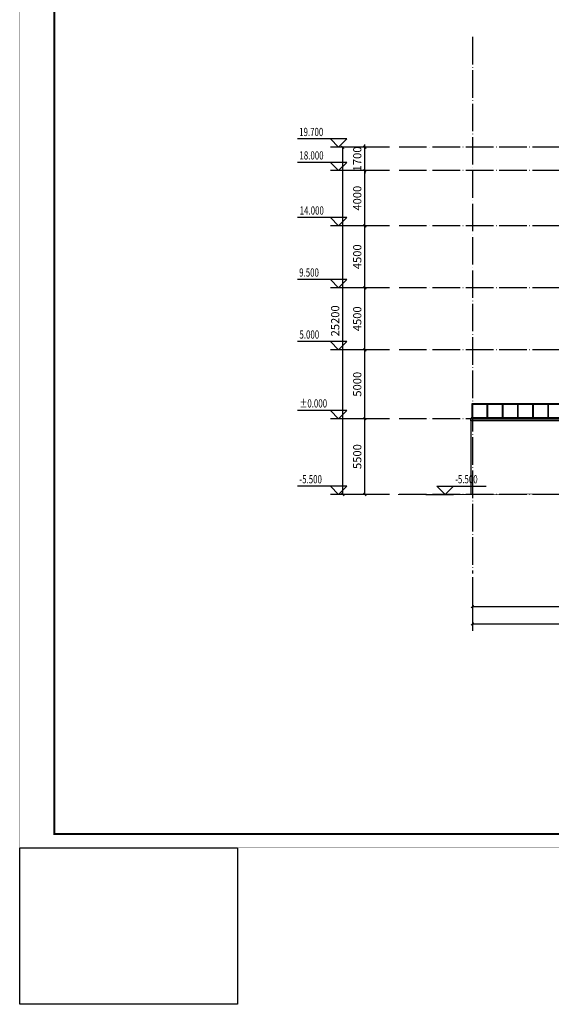
# Model space of a CAD drawing. Extents: x 6549285 to 6750564, y -5302282 to -4252296.
# Drawn here: x 6549285 to 6587821, y -5302282 to -5230833 of the extents above; entities that cross this region are included whole.
import ezdxf

# ---------------------------------------------------------------- set-up
doc = ezdxf.new("R2010")
doc.units = 0
doc.header["$LTSCALE"] = 1000
doc.header["$PDMODE"] = 35
doc.linetypes.add('DOTE', pattern=[2.42, 2, -0.2, 0.02, -0.2])
for name, color, linetype in [('0A-A-轴网', 16, 'DOTE'), ('0A-E-栏杆', 165, 'Continuous'), ('0A-F-立面地面', 2, 'Continuous'), ('0A-F-立面轮廓', 255, 'Continuous'), ('DIM_ELEV', 3, 'Continuous'), ('PUB_DIM', 3, 'Continuous'), ('图框', 137, 'Continuous')]:
    doc.layers.add(name, color=color, linetype=linetype)
doc.styles.add('_TCH_DIM', font='SIMPLEX', dxfattribs={"bigfont": 'GBCBIG'})
doc.styles.add('_TCH_DIM_T3', font='SIMPLEX', dxfattribs={"width": 0.705882, "bigfont": 'GBCBIG'})
doc.styles.add('图框宋体', font='txt', dxfattribs={"width": 0.75})
doc.dimstyles.new('_TCH_ARCH&&200', dxfattribs={"dimtxt": 595, "dimasz": 200, "dimexe": 500, "dimexo": 600, "dimgap": 252.5, "dimtad": 1, "dimdec": 0, "dimzin": 0, "dimdsep": 46, "dimtxsty": '_TCH_DIM_T3', "dimblk": 'ARCHTICK', "dimcen": 0.09, "dimclrt": 7, "dimazin": 2, "dimtfac": 1, "dimtdec": 0, "dimtix": 1, "dimtmove": 2, "dimatfit": 3, "dimfxl": 0, "dimtolj": 1, "dimtzin": 0, "dimarcsym": 0})

# ---------------------------------------------------------------- blocks, each defined once
blk = doc.blocks.new('TSSJ-A0')
at = {"layer": '图框'}
for points, const_width in [([(0, 84100), (118900, 84100), (118900, 0), (0, 0)], 25), ([(0, 84100), (118900, 84100), (118900, 0), (0, 0)], 25), ([(2500, 83100), (117900, 83100), (117900, 1000), (2500, 1000)], 140), ([(2500, 83100), (117900, 83100), (117900, 1000), (2500, 1000)], 140)]:
    blk.add_lwpolyline(points, close=True, dxfattribs=dict(at, const_width=const_width))
at = {"style": '图框宋体', "width": 0.75}
for tag, p in [('协作设计单位_001', (114355, 40963)), ('建设单位_001', (114354, 39324)), ('工程名称_001', (114356, 37759)), ('子项_001', (114358, 36714)), ('图名_001', (114354, 35372)), ('审定_001', (113121, 33496)), ('日期_001', (116690, 33510)), ('审核_001', (113120, 32670)), ('日期_001', (116690, 32688)), ('项目负责_001', (112919, 31898)), ('日期_001', (116690, 31918)), ('工种负责_001', (112919, 31088)), ('日期_001', (116690, 31104)), ('校对_001', (113124, 30284)), ('日期_001', (116690, 30308)), ('设计_001', (113122, 29484)), ('日期_001', (116690, 29494)), ('制图_001', (113130, 28714)), ('日期_001', (116690, 28709)), ('日期_001', (116690, 27219)), ('日期_001', (116690, 26552)), ('会签给排水_001', (112894, 25852)), ('日期_001', (116690, 25866)), ('日期_001', (116690, 25145)), ('日期_001', (116690, 24478)), ('日期_001', (116690, 23774)), ('阶段_001', (115195, 2844)), ('工程号_001', (113741, 2038)), ('图别_001', (117118, 2016)), ('修改版次_001', (113755, 1326)), ('图号_001', (117126, 1287))]:
    blk.add_attdef(tag, p, '', height=270, dxfattribs=at)
blk = doc.blocks.new('_ArchTick')
at = {"color": 0, "linetype": 'ByBlock', "const_width": 0.4}
blk.add_lwpolyline([(-0.5, -0.5), (0.5, 0.5)], dxfattribs=at)
blk = doc.blocks.new('*D298')
at = {"layer": 'Defpoints', "color": 0, "transparency": 16777216}
for p in [(6574304, -5259787), (6576704, -5259787), (6576704, -5265287)]:
    blk.add_point(p, dxfattribs=at)
at = {"layer": 'PUB_DIM', "color": 0, "lineweight": -2, "transparency": 16777216}
for p, q in [((6576104, -5259787), (6573804, -5259787)), ((6574304, -5265287), (6574304, -5259787)), ((6576104, -5265287), (6573804, -5265287))]:
    blk.add_line(p, q, dxfattribs=at)
at = {"layer": 'PUB_DIM', "color": 0, "lineweight": -2, "transparency": 16777216, "xscale": 200, "yscale": 200, "zscale": 200}
for p, rotation in [((6574304, -5259787), 90), ((6574304, -5265287), 270)]:
    blk.add_blockref('_ArchTick', p, dxfattribs=dict(at, rotation=rotation))
at = {"layer": 'PUB_DIM', "color": 7, "transparency": 16777216, "insert": (6573754, -5262537), "char_height": 595, "attachment_point": 5, "rotation": 90, "style": '_TCH_DIM_T3'}
blk.add_mtext('\\A1;5500', dxfattribs=at)
blk = doc.blocks.new('*D299')
at = {"layer": 'Defpoints', "color": 0, "transparency": 16777216}
for p in [(6574304, -5254787), (6576704, -5254787), (6576704, -5259787)]:
    blk.add_point(p, dxfattribs=at)
at = {"layer": 'PUB_DIM', "color": 0, "lineweight": -2, "transparency": 16777216}
for p, q in [((6576104, -5254787), (6573804, -5254787)), ((6574304, -5259787), (6574304, -5254787)), ((6576104, -5259787), (6573804, -5259787))]:
    blk.add_line(p, q, dxfattribs=at)
at = {"layer": 'PUB_DIM', "color": 0, "lineweight": -2, "transparency": 16777216, "xscale": 200, "yscale": 200, "zscale": 200}
for p, rotation in [((6574304, -5254787), 90), ((6574304, -5259787), 270)]:
    blk.add_blockref('_ArchTick', p, dxfattribs=dict(at, rotation=rotation))
at = {"layer": 'PUB_DIM', "color": 7, "transparency": 16777216, "insert": (6573754, -5257287), "char_height": 595, "attachment_point": 5, "rotation": 90, "style": '_TCH_DIM_T3'}
blk.add_mtext('\\A1;5000', dxfattribs=at)
blk = doc.blocks.new('*D300')
at = {"layer": 'Defpoints', "color": 0, "transparency": 16777216}
for p in [(6574304, -5250287), (6576704, -5250287), (6576704, -5254787)]:
    blk.add_point(p, dxfattribs=at)
at = {"layer": 'PUB_DIM', "color": 0, "lineweight": -2, "transparency": 16777216}
for p, q in [((6576104, -5250287), (6573804, -5250287)), ((6574304, -5254787), (6574304, -5250287)), ((6576104, -5254787), (6573804, -5254787))]:
    blk.add_line(p, q, dxfattribs=at)
at = {"layer": 'PUB_DIM', "color": 0, "lineweight": -2, "transparency": 16777216, "xscale": 200, "yscale": 200, "zscale": 200}
for p, rotation in [((6574304, -5250287), 90), ((6574304, -5254787), 270)]:
    blk.add_blockref('_ArchTick', p, dxfattribs=dict(at, rotation=rotation))
at = {"layer": 'PUB_DIM', "color": 7, "transparency": 16777216, "insert": (6573754, -5252537), "char_height": 595, "attachment_point": 5, "rotation": 90, "style": '_TCH_DIM_T3'}
blk.add_mtext('\\A1;4500', dxfattribs=at)
blk = doc.blocks.new('*D301')
at = {"layer": 'Defpoints', "color": 0, "transparency": 16777216}
for p in [(6574304, -5245787), (6576704, -5245787), (6576704, -5250287)]:
    blk.add_point(p, dxfattribs=at)
at = {"layer": 'PUB_DIM', "color": 0, "lineweight": -2, "transparency": 16777216}
for p, q in [((6576104, -5245787), (6573804, -5245787)), ((6574304, -5250287), (6574304, -5245787)), ((6576104, -5250287), (6573804, -5250287))]:
    blk.add_line(p, q, dxfattribs=at)
at = {"layer": 'PUB_DIM', "color": 0, "lineweight": -2, "transparency": 16777216, "xscale": 200, "yscale": 200, "zscale": 200}
for p, rotation in [((6574304, -5245787), 90), ((6574304, -5250287), 270)]:
    blk.add_blockref('_ArchTick', p, dxfattribs=dict(at, rotation=rotation))
at = {"layer": 'PUB_DIM', "color": 7, "transparency": 16777216, "insert": (6573754, -5248037), "char_height": 595, "attachment_point": 5, "rotation": 90, "style": '_TCH_DIM_T3'}
blk.add_mtext('\\A1;4500', dxfattribs=at)
blk = doc.blocks.new('*D302')
at = {"layer": 'Defpoints', "color": 0, "transparency": 16777216}
for p in [(6574304, -5241787), (6576704, -5241787), (6576704, -5245787)]:
    blk.add_point(p, dxfattribs=at)
at = {"layer": 'PUB_DIM', "color": 0, "lineweight": -2, "transparency": 16777216}
for p, q in [((6576104, -5241787), (6573804, -5241787)), ((6574304, -5245787), (6574304, -5241787)), ((6576104, -5245787), (6573804, -5245787))]:
    blk.add_line(p, q, dxfattribs=at)
at = {"layer": 'PUB_DIM', "color": 0, "lineweight": -2, "transparency": 16777216, "xscale": 200, "yscale": 200, "zscale": 200}
for p, rotation in [((6574304, -5241787), 90), ((6574304, -5245787), 270)]:
    blk.add_blockref('_ArchTick', p, dxfattribs=dict(at, rotation=rotation))
at = {"layer": 'PUB_DIM', "color": 7, "transparency": 16777216, "insert": (6573754, -5243787), "char_height": 595, "attachment_point": 5, "rotation": 90, "style": '_TCH_DIM_T3'}
blk.add_mtext('\\A1;4000', dxfattribs=at)
blk = doc.blocks.new('*D303')
at = {"layer": 'Defpoints', "color": 0, "transparency": 16777216}
for p in [(6574304, -5240087), (6576704, -5240087), (6576704, -5241787)]:
    blk.add_point(p, dxfattribs=at)
at = {"layer": 'PUB_DIM', "color": 0, "lineweight": -2, "transparency": 16777216}
for p, q in [((6574304, -5240087), (6574304, -5239887)), ((6576104, -5240087), (6573804, -5240087)), ((6574304, -5241787), (6574304, -5240087)), ((6576104, -5241787), (6573804, -5241787)), ((6574304, -5241787), (6574304, -5241987))]:
    blk.add_line(p, q, dxfattribs=at)
at = {"layer": 'PUB_DIM', "color": 0, "lineweight": -2, "transparency": 16777216, "xscale": 200, "yscale": 200, "zscale": 200}
for p, rotation in [((6574304, -5240087), 270), ((6574304, -5241787), 90)]:
    blk.add_blockref('_ArchTick', p, dxfattribs=dict(at, rotation=rotation))
at = {"layer": 'PUB_DIM', "color": 7, "transparency": 16777216, "insert": (6573754, -5240937), "char_height": 595, "attachment_point": 5, "rotation": 90, "style": '_TCH_DIM_T3'}
blk.add_mtext('\\A1;1700', dxfattribs=at)
blk = doc.blocks.new('*D304')
at = {"layer": 'Defpoints', "color": 0, "transparency": 16777216}
for p in [(6582104, -5271021), (6605904, -5271021), (6605904, -5273421)]:
    blk.add_point(p, dxfattribs=at)
at = {"layer": 'PUB_DIM', "color": 0, "lineweight": -2, "transparency": 16777216}
for p, q in [((6582104, -5271621), (6582104, -5273921)), ((6605904, -5271621), (6605904, -5273921)), ((6582104, -5273421), (6605904, -5273421))]:
    blk.add_line(p, q, dxfattribs=at)
at = {"layer": 'PUB_DIM', "color": 0, "lineweight": -2, "transparency": 16777216, "xscale": 200, "yscale": 200, "zscale": 200, "rotation": 180}
blk.add_blockref('_ArchTick', (6582104, -5273421), dxfattribs=at)
at = {"layer": 'PUB_DIM', "color": 0, "lineweight": -2, "transparency": 16777216, "xscale": 200, "yscale": 200, "zscale": 200}
blk.add_blockref('_ArchTick', (6605904, -5273421), dxfattribs=at)
at = {"layer": 'PUB_DIM', "color": 7, "transparency": 16777216, "insert": (6594004, -5272871), "char_height": 595, "attachment_point": 5, "style": '_TCH_DIM_T3'}
blk.add_mtext('\\A1;23800', dxfattribs=at)
blk = doc.blocks.new('*D310')
at = {"layer": 'Defpoints', "color": 0, "transparency": 16777216}
for p in [(6572704, -5240087), (6576704, -5240087), (6576704, -5265287)]:
    blk.add_point(p, dxfattribs=at)
at = {"layer": 'PUB_DIM', "color": 0, "lineweight": -2, "transparency": 16777216}
for p, q in [((6576104, -5240087), (6572204, -5240087)), ((6572704, -5265287), (6572704, -5240087)), ((6576104, -5265287), (6572204, -5265287))]:
    blk.add_line(p, q, dxfattribs=at)
at = {"layer": 'PUB_DIM', "color": 0, "lineweight": -2, "transparency": 16777216, "xscale": 200, "yscale": 200, "zscale": 200}
for p, rotation in [((6572704, -5240087), 90), ((6572704, -5265287), 270)]:
    blk.add_blockref('_ArchTick', p, dxfattribs=dict(at, rotation=rotation))
at = {"layer": 'PUB_DIM', "color": 7, "transparency": 16777216, "insert": (6572154, -5252687), "char_height": 595, "attachment_point": 5, "rotation": 90, "style": '_TCH_DIM_T3'}
blk.add_mtext('\\A1;25200', dxfattribs=at)
blk = doc.blocks.new('*D312')
at = {"layer": 'Defpoints', "color": 0, "transparency": 16777216}
for p in [(6582104, -5270680), (6636304, -5270680), (6636304, -5274680)]:
    blk.add_point(p, dxfattribs=at)
at = {"layer": 'PUB_DIM', "color": 0, "lineweight": -2, "transparency": 16777216}
for p, q in [((6582104, -5271280), (6582104, -5275180)), ((6636304, -5271280), (6636304, -5275180)), ((6582104, -5274680), (6636304, -5274680))]:
    blk.add_line(p, q, dxfattribs=at)
at = {"layer": 'PUB_DIM', "color": 0, "lineweight": -2, "transparency": 16777216, "xscale": 200, "yscale": 200, "zscale": 200, "rotation": 180}
blk.add_blockref('_ArchTick', (6582104, -5274680), dxfattribs=at)
at = {"layer": 'PUB_DIM', "color": 0, "lineweight": -2, "transparency": 16777216, "xscale": 200, "yscale": 200, "zscale": 200}
blk.add_blockref('_ArchTick', (6636304, -5274680), dxfattribs=at)
at = {"layer": 'PUB_DIM', "color": 7, "transparency": 16777216, "insert": (6609204, -5274130), "char_height": 595, "attachment_point": 5, "style": '_TCH_DIM_T3'}
blk.add_mtext('\\A1;54200', dxfattribs=at)

msp = doc.modelspace()

# ---------------------------------------------------------------- linework, layer by layer
msp.add_line((6582003.7, -5265286.9), (6582003.7, -5259936.9))
at = {"layer": '0A-A-轴网'}
for p, q in [((6582103.7, -5232087), (6582103.7, -5271020.9)), ((6641703.7, -5240087), (6576703.7, -5240087)), ((6641703.7, -5241787), (6576703.7, -5241787)), ((6641703.7, -5245787), (6576703.7, -5245787)), ((6641703.7, -5250287), (6576703.7, -5250287)), ((6641703.7, -5254786.6), (6576703.7, -5254786.6)), ((6641703.7, -5259786.9), (6576703.7, -5259786.9)), ((6641703.7, -5265286.9), (6576703.7, -5265286.9))]:
    msp.add_line(p, q, dxfattribs=at)
at = {"layer": '0A-E-栏杆'}
for p, q in [((6582083.7, -5259726.9, 0), (6582083.7, -5258706.9)), ((6582103.7, -5258686.9), (6621603.7, -5258686.9)), ((6582103.7, -5258726.9), (6621603.7, -5258726.9)), ((6582123.7, -5259726.9, 0), (6582123.7, -5258706.9)), ((6583183.7, -5259726.9, 0), (6583183.7, -5258706.9)), ((6583223.7, -5259726.9, 0), (6583223.7, -5258706.9)), ((6584283.7, -5259726.9, 0), (6584283.7, -5258706.9)), ((6584323.7, -5259726.9, 0), (6584323.7, -5258706.9)), ((6585383.7, -5259726.9, 0), (6585383.7, -5258706.9)), ((6585423.7, -5259726.9, 0), (6585423.7, -5258706.9)), ((6586483.7, -5259726.9, 0), (6586483.7, -5258706.9)), ((6586523.7, -5259726.9, 0), (6586523.7, -5258706.9)), ((6587583.7, -5259726.9, 0), (6587583.7, -5258706.9)), ((6587623.7, -5259726.9, 0), (6587623.7, -5258706.9)), ((6582203.7, -5259726.9, 0), (6621603.7, -5259726.9))]:
    msp.add_line(p, q, dxfattribs=at)
at = {"layer": '0A-E-栏杆', "elevation": 0}
msp.add_lwpolyline([(6582003.7, -5259786.9), (6582203.7, -5259786.9), (6582203.7, -5259726.9), (6582003.7, -5259726.9), (6582003.7, -5259786.9)], dxfattribs=at)
msp.add_lwpolyline([(6582203.7, -5259786.9), (6621603.7, -5259786.9), (6621603.7, -5259726.9), (6582203.7, -5259726.9)], close=True, dxfattribs=at)
at = {"layer": '0A-E-栏杆'}
for centre in [(6582103.7, -5258706.9), (6583203.7, -5258706.9), (6584303.7, -5258706.9), (6585403.7, -5258706.9), (6586503.7, -5258706.9), (6587603.7, -5258706.9)]:
    msp.add_circle(centre, 20, dxfattribs=at)
at = {"layer": '0A-F-立面地面', "const_width": 50}
msp.add_lwpolyline([(6641703.7, -5260986.9), (6636403.7, -5260986.9), (6636403.7, -5264986.9), (6623203.7, -5264986.9), (6582003.8, -5265286.9), (6576703.7, -5265286.9)], dxfattribs=at)
at = {"layer": '0A-F-立面轮廓'}
for p, q in [((6637403.7, -5259786.9, 0), (6582003.7, -5259786.9)), ((6637403.7, -5259936.9, 0), (6582003.7, -5259936.9))]:
    msp.add_line(p, q, dxfattribs=at)
at = {"layer": '0A-F-立面轮廓', "elevation": 0}
msp.add_lwpolyline([(6582003.7, -5259786.9), (6581953.7, -5259786.9), (6581953.7, -5259936.9), (6582003.7, -5259936.9)], dxfattribs=at)
at = {"layer": '0A-F-立面轮廓'}
msp.add_lwpolyline([(6549297.3, -5290929.9), (6565084, -5290929.9), (6565084, -5302282), (6549297.3, -5302282)], close=True, dxfattribs=at)
at = {"layer": 'DIM_ELEV'}
for p, q in [((6573003.7, -5239487), (6569427.7, -5239487)), ((6572403.7, -5240087), (6571803.7, -5239487)), ((6572403.7, -5240087), (6573003.7, -5239487)), ((6573803.7, -5240087), (6571803.7, -5240087)), ((6573003.7, -5241187), (6569427.7, -5241187)), ((6572403.7, -5241787), (6571803.7, -5241187)), ((6572403.7, -5241787), (6573003.7, -5241187)), ((6573803.7, -5241787), (6571803.7, -5241787)), ((6573003.7, -5245187), (6569427.7, -5245187)), ((6572403.7, -5245787), (6571803.7, -5245187)), ((6573803.7, -5245787), (6571803.7, -5245787)), ((6572403.7, -5245787), (6573003.7, -5245187)), ((6573003.7, -5249687), (6569427.7, -5249687)), ((6572403.7, -5250287), (6571803.7, -5249687)), ((6572403.7, -5250287), (6573003.7, -5249687)), ((6573803.7, -5250287), (6571803.7, -5250287)), ((6573003.7, -5254186.6), (6569427.7, -5254186.6)), ((6572403.7, -5254786.6), (6571803.7, -5254186.6)), ((6572403.7, -5254786.6), (6573003.7, -5254186.6)), ((6573803.7, -5254786.6), (6571803.7, -5254786.6)), ((6573003.7, -5259186.9), (6569427.7, -5259186.9)), ((6572403.7, -5259786.9), (6571803.7, -5259186.9)), ((6572403.7, -5259786.9), (6573003.7, -5259186.9)), ((6573803.7, -5259786.9), (6571803.7, -5259786.9)), ((6573003.7, -5264686.9), (6569427.7, -5264686.9)), ((6572403.7, -5265286.9), (6571803.7, -5264686.9)), ((6572403.7, -5265286.9), (6573003.7, -5264686.9)), ((6580135.7, -5265286.9), (6579535.7, -5264686.9)), ((6579535.7, -5264686.9), (6583111.7, -5264686.9)), ((6580135.7, -5265286.9), (6580735.7, -5264686.9)), ((6573803.7, -5265286.9), (6571803.7, -5265286.9)), ((6578735.7, -5265286.9), (6580735.7, -5265286.9))]:
    msp.add_line(p, q, dxfattribs=at)

# ---------------------------------------------------------------- block references
msp.add_blockref('TSSJ-A0', (6549297.3, -5290929.9))

# ---------------------------------------------------------------- texts
at = {"layer": 'DIM_ELEV', "color": 7, "style": '_TCH_DIM', "width": 0.705882}
for s, p in [('19.700', (6569543.7, -5239277)), ('18.000', (6569563.7, -5240977)), ('14.000', (6569583.7, -5244977)), ('9.500', (6569543.7, -5249477)), ('5.000', (6569563.7, -5253976.6)), ('%%P0.000', (6569563.7, -5258976.9)), ('-5.500', (6569563.7, -5264476.9)), ('-5.500', (6580851.7, -5264476.9))]:
    msp.add_text(s, height=595, dxfattribs=at).set_placement(p)

# ---------------------------------------------------------------- dimensions: what is measured, and where the dimension line sits
at = {"layer": 'PUB_DIM'}
for p1, p2, distance, picture, middle in [((6576703.7, -5265286.9), (6576703.7, -5240087), 4000, '*D310', (6572153.7, -5252687)), ((6576703.7, -5241787), (6576703.7, -5240087), 2400, '*D303', (6573753.7, -5240937)), ((6576703.7, -5245787), (6576703.7, -5241787), 2400, '*D302', (6573753.7, -5243787)), ((6576703.7, -5250287), (6576703.7, -5245787), 2400, '*D301', (6573753.7, -5248037)), ((6576703.7, -5254786.6), (6576703.7, -5250287), 2400, '*D300', (6573753.7, -5252536.8)), ((6576703.7, -5259786.9), (6576703.7, -5254786.6), 2400, '*D299', (6573753.7, -5257286.7)), ((6576703.7, -5265286.9), (6576703.7, -5259786.9), 2400, '*D298', (6573753.7, -5262536.9)), ((6582103.7, -5270679.8), (6636303.7, -5270679.8), -4000, '*D312', (6609203.7, -5274129.8)), ((6582103.7, -5271020.9), (6605903.7, -5271020.9), -2400, '*D304', (6594003.7, -5272870.9))]:
    dim = msp.add_aligned_dim(p1=p1, p2=p2, distance=distance, dimstyle='_TCH_ARCH&&200', dxfattribs=at)
    dim.commit()
    dim.dimension.update_dxf_attribs({"geometry": picture, "text_midpoint": middle})

doc.saveas('drawing.dxf')
